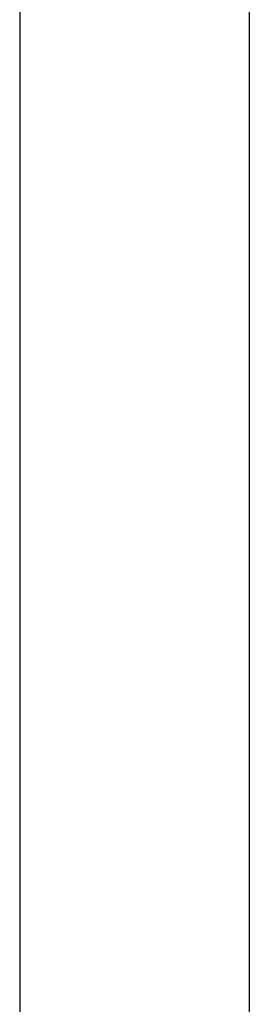
# Model space of a CAD drawing. Units: inches. Extents: x -58 to 353, y -2634 to -2163.
# Drawn here: x 124 to 125, y -2596 to -2589 of the extents above; entities that cross this region are included whole.
import ezdxf

# ---------------------------------------------------------------- set-up
doc = ezdxf.new("R2010")
doc.units = ezdxf.units.IN
doc.header["$MEASUREMENT"] = 0
doc.layers.add('_U+0421_U+043B_U+043E_U+0439 1', color=7, linetype='Continuous')

# ---------------------------------------------------------------- blocks, each defined once
blk = doc.blocks.new('block 29')
at = {"layer": '_U+0421_U+043B_U+043E_U+0439 1', "color": 250, "lineweight": 30, "true_color": 0x1c1c1b}
for points in [[(125.2779, -2574.1191), (125.2779, -2598.2852)], [(123.5717, -2575.1503), (123.5717, -2596.5483)]]:
    blk.add_lwpolyline(points, dxfattribs=at)
blk = doc.blocks.new('block 65')
at = {"layer": '_U+0421_U+043B_U+043E_U+0439 1', "color": 250, "lineweight": 30, "true_color": 0x1c1c1b}
for points in [[(125.2779, -2574.1191), (125.2779, -2598.2852)], [(123.5717, -2575.1503), (123.5717, -2596.5483)]]:
    blk.add_lwpolyline(points, dxfattribs=at)
blk = doc.blocks.new('block 122')
at = {"layer": '_U+0421_U+043B_U+043E_U+0439 1', "color": 250, "lineweight": 30, "true_color": 0x1c1c1b}
for points in [[(125.2779, -2574.1191), (125.2779, -2617.0735)], [(123.5717, -2575.1503), (123.5717, -2613.3692)]]:
    blk.add_lwpolyline(points, dxfattribs=at)
blk = doc.blocks.new('block 6')
at = {"layer": '_U+0421_U+043B_U+043E_U+0439 1'}
for name in ['block 65', 'block 122', 'block 29']:
    blk.add_blockref(name, (0, 0), dxfattribs=at)

msp = doc.modelspace()

# ---------------------------------------------------------------- block references
at = {"layer": '_U+0421_U+043B_U+043E_U+0439 1'}
msp.add_blockref('block 6', (0, 0), dxfattribs=at)

doc.saveas('drawing.dxf')
